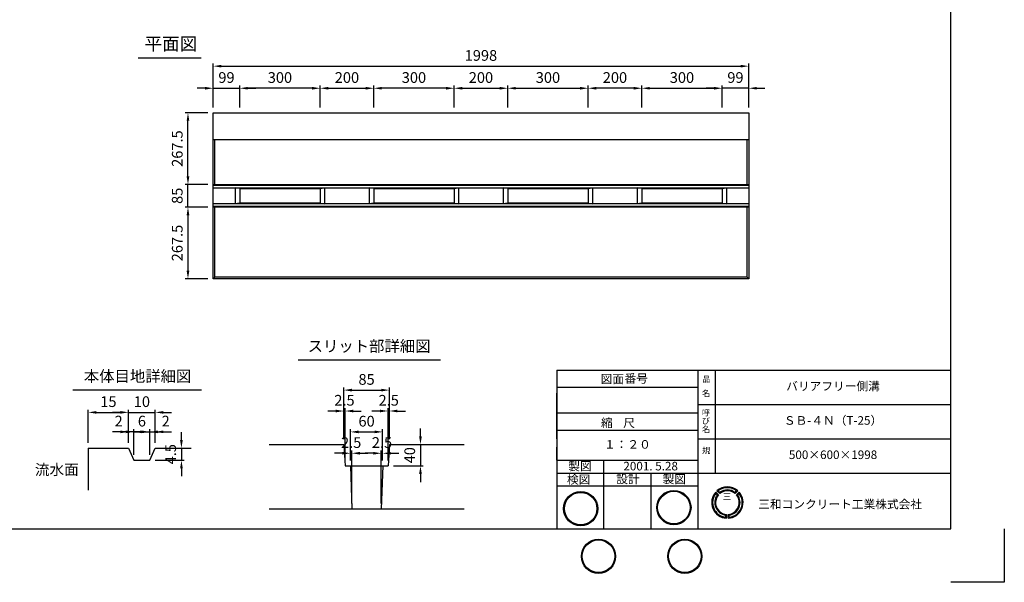
# Model space of a CAD drawing. Extents: x 0 to 5940, y 0 to 4200.
# Drawn here: x 2266 to 5940, y 0 to 2100 of the extents above; entities that cross this region are included whole.
import ezdxf
from ezdxf.enums import TextEntityAlignment as Align

# ---------------------------------------------------------------- set-up
doc = ezdxf.new("R2010")
doc.units = 0
doc.header["$LTSCALE"] = 0.5
doc.layers.get('0').update_dxf_attribs({"linetype": 'CONTINUOUS'})
doc.layers.get('DEFPOINTS').update_dxf_attribs({"linetype": 'CONTINUOUS'})
doc.layers.add('寸法引出', color=2, linetype='CONTINUOUS')
doc.layers.add('枠', color=3, linetype='CONTINUOUS')
doc.styles.add('SANWA', font='MSMINCHO.TTF')
doc.dimstyles.new('SANWA', dxfattribs={"dimtxt": 2.5, "dimasz": 2.5, "dimexe": 1, "dimexo": 1, "dimgap": 0, "dimtad": 1, "dimdec": 4, "dimdsep": 46, "dimtxsty": 'SANWA', "dimcen": 0, "dimclrd": 2, "dimclre": 2, "dimclrt": 2, "dimadec": 0, "dimazin": 0, "dimtfac": 1, "dimtdec": 4, "dimtix": 1, "dimtmove": 0, "dimatfit": 3, "dimfxl": 1, "dimtolj": 1, "dimtzin": 0, "dimarcsym": 0})

# ---------------------------------------------------------------- blocks, each defined once
blk = doc.blocks.new('*D178')
at = {"layer": 'DEFPOINTS', "color": 0, "ltscale": 20}
for p in [(4986.3, 1926.5), (2988.3, 1752.7), (4986.3, 1752.7)]:
    blk.add_point(p, dxfattribs=at)
at = {"layer": '寸法引出', "lineweight": -2, "ltscale": 20}
for p, q in [((2988.3, 1772.7), (2988.3, 1936.5)), ((3018.3, 1926.5), (4956.3, 1926.5)), ((4986.3, 1772.7), (4986.3, 1936.5))]:
    blk.add_line(p, q, dxfattribs=at)
at = {"layer": '寸法引出', "ltscale": 20}
for points in [[(3018.3, 1931.5), (3018.3, 1921.5), (2988.3, 1926.5)], [(4956.3, 1931.5), (4956.3, 1921.5), (4986.3, 1926.5)]]:
    blk.add_solid(points, dxfattribs=at)
at = {"layer": '寸法引出', "ltscale": 20, "insert": (3987.3, 1966.5), "char_height": 40, "attachment_point": 5, "style": 'SANWA'}
blk.add_mtext('\\A1;1998', dxfattribs=at)
blk = doc.blocks.new('*D202')
at = {"layer": 'DEFPOINTS', "color": 0, "ltscale": 20}
for p in [(2672.3, 561.6), (2672.3, 500.6), (2692.3, 455.6)]:
    blk.add_point(p, dxfattribs=at)
at = {"layer": '寸法引出', "lineweight": -2, "ltscale": 20}
for p, q in [((2642.3, 561.6), (2612.3, 561.6)), ((2672.3, 520.6), (2672.3, 571.6)), ((2692.3, 561.6), (2672.3, 561.6)), ((2722.3, 561.6), (2752.3, 561.6))]:
    blk.add_line(p, q, dxfattribs=at)
at = {"layer": '寸法引出', "ltscale": 20}
for points in [[(2642.3, 566.6), (2642.3, 556.6), (2672.3, 561.6)], [(2722.3, 566.6), (2722.3, 556.6), (2692.3, 561.6)]]:
    blk.add_solid(points, dxfattribs=at)
at = {"layer": '寸法引出', "ltscale": 20, "insert": (2635.5, 601.6), "char_height": 40, "attachment_point": 5, "style": 'SANWA'}
blk.add_mtext('\\A1;2', dxfattribs=at)
blk = doc.blocks.new('*D203')
at = {"layer": 'DEFPOINTS', "color": 0, "ltscale": 20}
for p in [(2772.3, 561.6), (2772.3, 500.6), (2752.3, 455.6)]:
    blk.add_point(p, dxfattribs=at)
at = {"layer": '寸法引出', "lineweight": -2, "ltscale": 20}
for p, q in [((2722.3, 561.6), (2692.3, 561.6)), ((2752.3, 561.6), (2772.3, 561.6)), ((2772.3, 520.6), (2772.3, 571.6)), ((2802.3, 561.6), (2832.3, 561.6))]:
    blk.add_line(p, q, dxfattribs=at)
at = {"layer": '寸法引出', "ltscale": 20}
for points in [[(2722.3, 566.6), (2722.3, 556.6), (2752.3, 561.6)], [(2802.3, 566.6), (2802.3, 556.6), (2772.3, 561.6)]]:
    blk.add_solid(points, dxfattribs=at)
at = {"layer": '寸法引出', "ltscale": 20, "insert": (2811.1, 601.6), "char_height": 40, "attachment_point": 5, "style": 'SANWA'}
blk.add_mtext('\\A1;2', dxfattribs=at)
blk = doc.blocks.new('*D204')
at = {"layer": 'DEFPOINTS', "color": 0, "ltscale": 20}
for p in [(2772.3, 500.6), (2752.3, 455.6), (2869.8, 455.6)]:
    blk.add_point(p, dxfattribs=at)
at = {"layer": '寸法引出', "lineweight": -2, "ltscale": 20}
for p, q in [((2869.8, 530.6), (2869.8, 560.6)), ((2792.3, 500.6), (2879.8, 500.6)), ((2869.8, 500.6), (2869.8, 455.6)), ((2772.3, 455.6), (2879.8, 455.6)), ((2869.8, 425.6), (2869.8, 395.6))]:
    blk.add_line(p, q, dxfattribs=at)
at = {"layer": '寸法引出', "ltscale": 20}
for points in [[(2864.8, 530.6), (2874.8, 530.6), (2869.8, 500.6)], [(2864.8, 425.6), (2874.8, 425.6), (2869.8, 455.6)]]:
    blk.add_solid(points, dxfattribs=at)
at = {"layer": '寸法引出', "ltscale": 20, "insert": (2829.8, 478.1), "char_height": 40, "attachment_point": 5, "rotation": 90, "style": 'SANWA'}
blk.add_mtext('\\A1;4.5', dxfattribs=at)
blk = doc.blocks.new('*D205')
at = {"layer": 'DEFPOINTS', "color": 0, "ltscale": 20}
for p in [(2752.3, 561.6), (2692.3, 455.6), (2752.3, 455.6)]:
    blk.add_point(p, dxfattribs=at)
at = {"layer": '寸法引出', "lineweight": -2, "ltscale": 20}
for p, q in [((2662.3, 561.6), (2632.3, 561.6)), ((2692.3, 475.6), (2692.3, 571.6)), ((2692.3, 561.6), (2752.3, 561.6)), ((2752.3, 475.6), (2752.3, 571.6)), ((2782.3, 561.6), (2812.3, 561.6))]:
    blk.add_line(p, q, dxfattribs=at)
at = {"layer": '寸法引出', "ltscale": 20}
for points in [[(2662.3, 566.6), (2662.3, 556.6), (2692.3, 561.6)], [(2782.3, 566.6), (2782.3, 556.6), (2752.3, 561.6)]]:
    blk.add_solid(points, dxfattribs=at)
at = {"layer": '寸法引出', "ltscale": 20, "insert": (2722.3, 601.6), "char_height": 40, "attachment_point": 5, "style": 'SANWA'}
blk.add_mtext('\\A1;6', dxfattribs=at)
blk = doc.blocks.new('*D206')
at = {"layer": 'DEFPOINTS', "color": 0, "ltscale": 20}
for p in [(2772.3, 634.3), (2672.3, 500.6), (2772.3, 500.6)]:
    blk.add_point(p, dxfattribs=at)
at = {"layer": '寸法引出', "lineweight": -2, "ltscale": 20}
for p, q in [((2642.3, 634.3), (2612.3, 634.3)), ((2672.3, 520.6), (2672.3, 644.3)), ((2672.3, 634.3), (2772.3, 634.3)), ((2772.3, 520.6), (2772.3, 644.3)), ((2802.3, 634.3), (2832.3, 634.3))]:
    blk.add_line(p, q, dxfattribs=at)
at = {"layer": '寸法引出', "ltscale": 20}
for points in [[(2642.3, 639.3), (2642.3, 629.3), (2672.3, 634.3)], [(2802.3, 639.3), (2802.3, 629.3), (2772.3, 634.3)]]:
    blk.add_solid(points, dxfattribs=at)
at = {"layer": '寸法引出', "ltscale": 20, "insert": (2722.3, 674.3), "char_height": 40, "attachment_point": 5, "style": 'SANWA'}
blk.add_mtext('\\A1;10', dxfattribs=at)
blk = doc.blocks.new('*D207')
at = {"layer": 'DEFPOINTS', "color": 0, "ltscale": 20}
for p in [(2672.3, 634.3), (2522.3, 500.6), (2672.3, 500.6)]:
    blk.add_point(p, dxfattribs=at)
at = {"layer": '寸法引出', "lineweight": -2, "ltscale": 20}
for p, q in [((2522.3, 520.6), (2522.3, 644.3)), ((2552.3, 634.3), (2642.3, 634.3)), ((2672.3, 520.6), (2672.3, 644.3))]:
    blk.add_line(p, q, dxfattribs=at)
at = {"layer": '寸法引出', "ltscale": 20}
for points in [[(2552.3, 639.3), (2552.3, 629.3), (2522.3, 634.3)], [(2642.3, 639.3), (2642.3, 629.3), (2672.3, 634.3)]]:
    blk.add_solid(points, dxfattribs=at)
at = {"layer": '寸法引出', "ltscale": 20, "insert": (2597.3, 674.3), "char_height": 40, "attachment_point": 5, "style": 'SANWA'}
blk.add_mtext('\\A1;15', dxfattribs=at)
blk = doc.blocks.new('*D170')
at = {"layer": 'DEFPOINTS', "color": 0, "ltscale": 20}
for p in [(3645.6, 717.4), (3475.6, 514.3), (3645.6, 514.3)]:
    blk.add_point(p, dxfattribs=at)
at = {"layer": '寸法引出', "lineweight": -2, "ltscale": 20}
for p, q in [((3475.6, 534.3), (3475.6, 727.4)), ((3505.6, 717.4), (3615.6, 717.4)), ((3645.6, 534.3), (3645.6, 727.4))]:
    blk.add_line(p, q, dxfattribs=at)
at = {"layer": '寸法引出', "ltscale": 20}
for points in [[(3505.6, 722.4), (3505.6, 712.4), (3475.6, 717.4)], [(3615.6, 722.4), (3615.6, 712.4), (3645.6, 717.4)]]:
    blk.add_solid(points, dxfattribs=at)
at = {"layer": '寸法引出', "ltscale": 20, "insert": (3560.6, 757.4), "char_height": 40, "attachment_point": 5, "style": 'SANWA'}
blk.add_mtext('\\A1;85', dxfattribs=at)
blk = doc.blocks.new('*D171')
at = {"layer": 'DEFPOINTS', "color": 0, "ltscale": 20}
for p in [(3480.6, 639.4), (3475.6, 514.3), (3480.6, 434.3)]:
    blk.add_point(p, dxfattribs=at)
at = {"layer": '寸法引出', "lineweight": -2, "ltscale": 20}
for p, q in [((3445.6, 639.4), (3415.6, 639.4)), ((3475.6, 639.4), (3480.6, 639.4)), ((3480.6, 454.3), (3480.6, 649.4)), ((3510.6, 639.4), (3540.6, 639.4))]:
    blk.add_line(p, q, dxfattribs=at)
at = {"layer": '寸法引出', "ltscale": 20}
for points in [[(3445.6, 644.4), (3445.6, 634.4), (3475.6, 639.4)], [(3510.6, 644.4), (3510.6, 634.4), (3480.6, 639.4)]]:
    blk.add_solid(points, dxfattribs=at)
at = {"layer": '寸法引出', "ltscale": 20, "insert": (3478.1, 679.4), "char_height": 40, "attachment_point": 5, "style": 'SANWA'}
blk.add_mtext('\\A1;2.5', dxfattribs=at)
blk = doc.blocks.new('*D172')
at = {"layer": 'DEFPOINTS', "color": 0, "ltscale": 20}
for p in [(3615.6, 481.7), (3620.6, 434.3), (3615.6, 274.3)]:
    blk.add_point(p, dxfattribs=at)
at = {"layer": '寸法引出', "lineweight": -2, "ltscale": 20}
for p, q in [((3585.6, 481.7), (3555.6, 481.7)), ((3615.6, 294.3), (3615.6, 491.7)), ((3620.6, 481.7), (3615.6, 481.7)), ((3650.6, 481.7), (3680.6, 481.7))]:
    blk.add_line(p, q, dxfattribs=at)
at = {"layer": '寸法引出', "ltscale": 20}
for points in [[(3585.6, 486.7), (3585.6, 476.7), (3615.6, 481.7)], [(3650.6, 486.7), (3650.6, 476.7), (3620.6, 481.7)]]:
    blk.add_solid(points, dxfattribs=at)
at = {"layer": '寸法引出', "ltscale": 20, "insert": (3618.1, 521.7), "char_height": 40, "attachment_point": 5, "style": 'SANWA'}
blk.add_mtext('\\A1;2.5', dxfattribs=at)
blk = doc.blocks.new('*D173')
at = {"layer": 'DEFPOINTS', "color": 0, "ltscale": 20}
for p in [(3505.6, 481.7), (3500.6, 434.3), (3505.6, 274.3)]:
    blk.add_point(p, dxfattribs=at)
at = {"layer": '寸法引出', "lineweight": -2, "ltscale": 20}
for p, q in [((3470.6, 481.7), (3440.6, 481.7)), ((3500.6, 481.7), (3505.6, 481.7)), ((3505.6, 294.3), (3505.6, 491.7)), ((3535.6, 481.7), (3565.6, 481.7))]:
    blk.add_line(p, q, dxfattribs=at)
at = {"layer": '寸法引出', "ltscale": 20}
for points in [[(3470.6, 486.7), (3470.6, 476.7), (3500.6, 481.7)], [(3535.6, 486.7), (3535.6, 476.7), (3505.6, 481.7)]]:
    blk.add_solid(points, dxfattribs=at)
at = {"layer": '寸法引出', "ltscale": 20, "insert": (3503.1, 521.7), "char_height": 40, "attachment_point": 5, "style": 'SANWA'}
blk.add_mtext('\\A1;2.5', dxfattribs=at)
blk = doc.blocks.new('*D174')
at = {"layer": 'DEFPOINTS', "color": 0, "ltscale": 20}
for p in [(3645.6, 514.3), (3640.6, 434.3), (3761.7, 434.3)]:
    blk.add_point(p, dxfattribs=at)
at = {"layer": '寸法引出', "lineweight": -2, "ltscale": 20}
for p, q in [((3761.7, 544.3), (3761.7, 574.3)), ((3665.6, 514.3), (3771.7, 514.3)), ((3761.7, 514.3), (3761.7, 434.3)), ((3660.6, 434.3), (3771.7, 434.3)), ((3761.7, 404.3), (3761.7, 374.3))]:
    blk.add_line(p, q, dxfattribs=at)
at = {"layer": '寸法引出', "ltscale": 20}
for points in [[(3756.7, 544.3), (3766.7, 544.3), (3761.7, 514.3)], [(3756.7, 404.3), (3766.7, 404.3), (3761.7, 434.3)]]:
    blk.add_solid(points, dxfattribs=at)
at = {"layer": '寸法引出', "ltscale": 20, "insert": (3721.7, 474.3), "char_height": 40, "attachment_point": 5, "rotation": 90, "style": 'SANWA'}
blk.add_mtext('\\A1;40', dxfattribs=at)
blk = doc.blocks.new('*D175')
at = {"layer": 'DEFPOINTS', "color": 0, "ltscale": 20}
for p in [(3640.6, 639.4), (3645.6, 514.3), (3640.6, 434.3)]:
    blk.add_point(p, dxfattribs=at)
at = {"layer": '寸法引出', "lineweight": -2, "ltscale": 20}
for p, q in [((3610.6, 639.4), (3580.6, 639.4)), ((3640.6, 454.3), (3640.6, 649.4)), ((3645.6, 639.4), (3640.6, 639.4)), ((3675.6, 639.4), (3705.6, 639.4))]:
    blk.add_line(p, q, dxfattribs=at)
at = {"layer": '寸法引出', "ltscale": 20}
for points in [[(3610.6, 644.4), (3610.6, 634.4), (3640.6, 639.4)], [(3675.6, 644.4), (3675.6, 634.4), (3645.6, 639.4)]]:
    blk.add_solid(points, dxfattribs=at)
at = {"layer": '寸法引出', "ltscale": 20, "insert": (3643.1, 679.4), "char_height": 40, "attachment_point": 5, "style": 'SANWA'}
blk.add_mtext('\\A1;2.5', dxfattribs=at)
blk = doc.blocks.new('*D176')
at = {"layer": 'DEFPOINTS', "color": 0, "ltscale": 20}
for p in [(3620.6, 561.4), (3500.6, 434.3), (3620.6, 434.3)]:
    blk.add_point(p, dxfattribs=at)
at = {"layer": '寸法引出', "lineweight": -2, "ltscale": 20}
for p, q in [((3500.6, 454.3), (3500.6, 571.4)), ((3530.6, 561.4), (3590.6, 561.4)), ((3620.6, 454.3), (3620.6, 571.4))]:
    blk.add_line(p, q, dxfattribs=at)
at = {"layer": '寸法引出', "ltscale": 20}
for points in [[(3530.6, 566.4), (3530.6, 556.4), (3500.6, 561.4)], [(3590.6, 566.4), (3590.6, 556.4), (3620.6, 561.4)]]:
    blk.add_solid(points, dxfattribs=at)
at = {"layer": '寸法引出', "ltscale": 20, "insert": (3560.6, 601.4), "char_height": 40, "attachment_point": 5, "style": 'SANWA'}
blk.add_mtext('\\A1;60', dxfattribs=at)
blk = doc.blocks.new('*D242')
at = {"layer": 'DEFPOINTS', "color": 0, "ltscale": 20}
for p in [(3587.3, 1844.1), (3387.3, 1752.7), (3587.3, 1752.7)]:
    blk.add_point(p, dxfattribs=at)
at = {"layer": '寸法引出', "lineweight": -2, "ltscale": 20}
for p, q in [((3387.3, 1772.7), (3387.3, 1854.1)), ((3417.3, 1844.1), (3557.3, 1844.1)), ((3587.3, 1772.7), (3587.3, 1854.1))]:
    blk.add_line(p, q, dxfattribs=at)
at = {"layer": '寸法引出', "ltscale": 20}
for points in [[(3417.3, 1849.1), (3417.3, 1839.1), (3387.3, 1844.1)], [(3557.3, 1849.1), (3557.3, 1839.1), (3587.3, 1844.1)]]:
    blk.add_solid(points, dxfattribs=at)
at = {"layer": '寸法引出', "ltscale": 20, "insert": (3487.3, 1884.1), "char_height": 40, "attachment_point": 5, "style": 'SANWA'}
blk.add_mtext('\\A1;200', dxfattribs=at)
blk = doc.blocks.new('*D243')
at = {"layer": 'DEFPOINTS', "color": 0, "ltscale": 20}
for p in [(2894.2, 1485.2), (2988.3, 1485.2), (2988.3, 1400.2)]:
    blk.add_point(p, dxfattribs=at)
at = {"layer": '寸法引出', "lineweight": -2, "ltscale": 20}
for p, q in [((2894.2, 1515.2), (2894.2, 1545.2)), ((2968.3, 1485.2), (2884.2, 1485.2)), ((2894.2, 1400.2), (2894.2, 1485.2)), ((2968.3, 1400.2), (2884.2, 1400.2)), ((2894.2, 1370.2), (2894.2, 1340.2))]:
    blk.add_line(p, q, dxfattribs=at)
at = {"layer": '寸法引出', "ltscale": 20}
for points in [[(2889.2, 1515.2), (2899.2, 1515.2), (2894.2, 1485.2)], [(2889.2, 1370.2), (2899.2, 1370.2), (2894.2, 1400.2)]]:
    blk.add_solid(points, dxfattribs=at)
at = {"layer": '寸法引出', "ltscale": 20, "insert": (2854.2, 1442.7), "char_height": 40, "attachment_point": 5, "rotation": 90, "style": 'SANWA'}
blk.add_mtext('\\A1;85', dxfattribs=at)
blk = doc.blocks.new('*D244')
at = {"layer": 'DEFPOINTS', "color": 0, "ltscale": 20}
for p in [(2894.2, 1752.7), (2988.3, 1752.7), (2988.3, 1485.2)]:
    blk.add_point(p, dxfattribs=at)
at = {"layer": '寸法引出', "lineweight": -2, "ltscale": 20}
for p, q in [((2968.3, 1752.7), (2884.2, 1752.7)), ((2894.2, 1515.2), (2894.2, 1722.7)), ((2968.3, 1485.2), (2884.2, 1485.2))]:
    blk.add_line(p, q, dxfattribs=at)
at = {"layer": '寸法引出', "ltscale": 20}
for points in [[(2889.2, 1722.7), (2899.2, 1722.7), (2894.2, 1752.7)], [(2889.2, 1515.2), (2899.2, 1515.2), (2894.2, 1485.2)]]:
    blk.add_solid(points, dxfattribs=at)
at = {"layer": '寸法引出', "ltscale": 20, "insert": (2854.2, 1618.9), "char_height": 40, "attachment_point": 5, "rotation": 90, "style": 'SANWA'}
blk.add_mtext('\\A1;267.5', dxfattribs=at)
blk = doc.blocks.new('*D245')
at = {"layer": 'DEFPOINTS', "color": 0, "ltscale": 20}
for p in [(2988.3, 1400.2), (2894.2, 1132.7), (2988.3, 1132.7)]:
    blk.add_point(p, dxfattribs=at)
at = {"layer": '寸法引出', "lineweight": -2, "ltscale": 20}
for p, q in [((2968.3, 1400.2), (2884.2, 1400.2)), ((2894.2, 1370.2), (2894.2, 1162.7)), ((2968.3, 1132.7), (2884.2, 1132.7))]:
    blk.add_line(p, q, dxfattribs=at)
at = {"layer": '寸法引出', "ltscale": 20}
for points in [[(2889.2, 1370.2), (2899.2, 1370.2), (2894.2, 1400.2)], [(2889.2, 1162.7), (2899.2, 1162.7), (2894.2, 1132.7)]]:
    blk.add_solid(points, dxfattribs=at)
at = {"layer": '寸法引出', "ltscale": 20, "insert": (2854.2, 1266.4), "char_height": 40, "attachment_point": 5, "rotation": 90, "style": 'SANWA'}
blk.add_mtext('\\A1;267.5', dxfattribs=at)
blk = doc.blocks.new('*D326')
at = {"layer": 'DEFPOINTS', "color": 0, "ltscale": 20}
for p in [(4387.3, 1844.1), (4387.3, 1752.7), (4587.3, 1752.7)]:
    blk.add_point(p, dxfattribs=at)
at = {"layer": '寸法引出', "lineweight": -2, "ltscale": 20}
for p, q in [((4387.3, 1772.7), (4387.3, 1854.1)), ((4557.3, 1844.1), (4417.3, 1844.1)), ((4587.3, 1772.7), (4587.3, 1854.1))]:
    blk.add_line(p, q, dxfattribs=at)
at = {"layer": '寸法引出', "ltscale": 20}
for points in [[(4417.3, 1849.1), (4417.3, 1839.1), (4387.3, 1844.1)], [(4557.3, 1849.1), (4557.3, 1839.1), (4587.3, 1844.1)]]:
    blk.add_solid(points, dxfattribs=at)
at = {"layer": '寸法引出', "ltscale": 20, "insert": (4487.3, 1884.1), "char_height": 40, "attachment_point": 5, "style": 'SANWA'}
blk.add_mtext('\\A1;200', dxfattribs=at)
blk = doc.blocks.new('*D327')
at = {"layer": 'DEFPOINTS', "color": 0, "ltscale": 20}
for p in [(4087.3, 1844.1), (3887.3, 1752.7), (4087.3, 1752.7)]:
    blk.add_point(p, dxfattribs=at)
at = {"layer": '寸法引出', "lineweight": -2, "ltscale": 20}
for p, q in [((3887.3, 1772.7), (3887.3, 1854.1)), ((3917.3, 1844.1), (4057.3, 1844.1)), ((4087.3, 1772.7), (4087.3, 1854.1))]:
    blk.add_line(p, q, dxfattribs=at)
at = {"layer": '寸法引出', "ltscale": 20}
for points in [[(3917.3, 1849.1), (3917.3, 1839.1), (3887.3, 1844.1)], [(4057.3, 1849.1), (4057.3, 1839.1), (4087.3, 1844.1)]]:
    blk.add_solid(points, dxfattribs=at)
at = {"layer": '寸法引出', "ltscale": 20, "insert": (3987.3, 1884.1), "char_height": 40, "attachment_point": 5, "style": 'SANWA'}
blk.add_mtext('\\A1;200', dxfattribs=at)
blk = doc.blocks.new('*D328')
at = {"layer": 'DEFPOINTS', "color": 0, "ltscale": 20}
for p in [(4887.3, 1844.1), (4887.3, 1752.7), (4986.3, 1752.7)]:
    blk.add_point(p, dxfattribs=at)
at = {"layer": '寸法引出', "lineweight": -2, "ltscale": 20}
for p, q in [((4857.3, 1844.1), (4827.3, 1844.1)), ((4887.3, 1772.7), (4887.3, 1854.1)), ((4986.3, 1844.1), (4887.3, 1844.1)), ((4986.3, 1772.7), (4986.3, 1854.1)), ((5016.3, 1844.1), (5046.3, 1844.1))]:
    blk.add_line(p, q, dxfattribs=at)
at = {"layer": '寸法引出', "ltscale": 20}
for points in [[(4857.3, 1849.1), (4857.3, 1839.1), (4887.3, 1844.1)], [(5016.3, 1849.1), (5016.3, 1839.1), (4986.3, 1844.1)]]:
    blk.add_solid(points, dxfattribs=at)
at = {"layer": '寸法引出', "ltscale": 20, "insert": (4936.8, 1884.1), "char_height": 40, "attachment_point": 5, "style": 'SANWA'}
blk.add_mtext('\\A1;99', dxfattribs=at)
blk = doc.blocks.new('*D329')
at = {"layer": 'DEFPOINTS', "color": 0, "ltscale": 20}
for p in [(3087.3, 1844.1), (2988.3, 1752.7), (3087.3, 1752.7)]:
    blk.add_point(p, dxfattribs=at)
at = {"layer": '寸法引出', "lineweight": -2, "ltscale": 20}
for p, q in [((2958.3, 1844.1), (2928.3, 1844.1)), ((2988.3, 1772.7), (2988.3, 1854.1)), ((2988.3, 1844.1), (3087.3, 1844.1)), ((3087.3, 1772.7), (3087.3, 1854.1)), ((3117.3, 1844.1), (3147.3, 1844.1))]:
    blk.add_line(p, q, dxfattribs=at)
at = {"layer": '寸法引出', "ltscale": 20}
for points in [[(2958.3, 1849.1), (2958.3, 1839.1), (2988.3, 1844.1)], [(3117.3, 1849.1), (3117.3, 1839.1), (3087.3, 1844.1)]]:
    blk.add_solid(points, dxfattribs=at)
at = {"layer": '寸法引出', "ltscale": 20, "insert": (3037.8, 1884.1), "char_height": 40, "attachment_point": 5, "style": 'SANWA'}
blk.add_mtext('\\A1;99', dxfattribs=at)
blk = doc.blocks.new('*D330')
at = {"layer": 'DEFPOINTS', "color": 0, "ltscale": 20}
for p in [(4387.3, 1844.1), (4087.3, 1752.7), (4387.3, 1752.7)]:
    blk.add_point(p, dxfattribs=at)
at = {"layer": '寸法引出', "lineweight": -2, "ltscale": 20}
for p, q in [((4087.3, 1772.7), (4087.3, 1854.1)), ((4117.3, 1844.1), (4357.3, 1844.1)), ((4387.3, 1772.7), (4387.3, 1854.1))]:
    blk.add_line(p, q, dxfattribs=at)
at = {"layer": '寸法引出', "ltscale": 20}
for points in [[(4117.3, 1849.1), (4117.3, 1839.1), (4087.3, 1844.1)], [(4357.3, 1849.1), (4357.3, 1839.1), (4387.3, 1844.1)]]:
    blk.add_solid(points, dxfattribs=at)
at = {"layer": '寸法引出', "ltscale": 20, "insert": (4237.3, 1884.1), "char_height": 40, "attachment_point": 5, "style": 'SANWA'}
blk.add_mtext('\\A1;300', dxfattribs=at)
blk = doc.blocks.new('*D331')
at = {"layer": 'DEFPOINTS', "color": 0, "ltscale": 20}
for p in [(4887.3, 1844.1), (4587.3, 1752.7), (4887.3, 1752.7)]:
    blk.add_point(p, dxfattribs=at)
at = {"layer": '寸法引出', "lineweight": -2, "ltscale": 20}
for p, q in [((4587.3, 1772.7), (4587.3, 1854.1)), ((4617.3, 1844.1), (4857.3, 1844.1)), ((4887.3, 1772.7), (4887.3, 1854.1))]:
    blk.add_line(p, q, dxfattribs=at)
at = {"layer": '寸法引出', "ltscale": 20}
for points in [[(4617.3, 1849.1), (4617.3, 1839.1), (4587.3, 1844.1)], [(4857.3, 1849.1), (4857.3, 1839.1), (4887.3, 1844.1)]]:
    blk.add_solid(points, dxfattribs=at)
at = {"layer": '寸法引出', "ltscale": 20, "insert": (4737.3, 1884.1), "char_height": 40, "attachment_point": 5, "style": 'SANWA'}
blk.add_mtext('\\A1;300', dxfattribs=at)
blk = doc.blocks.new('*D332')
at = {"layer": 'DEFPOINTS', "color": 0, "ltscale": 20}
for p in [(3587.3, 1844.1), (3587.3, 1752.7), (3887.3, 1752.7)]:
    blk.add_point(p, dxfattribs=at)
at = {"layer": '寸法引出', "lineweight": -2, "ltscale": 20}
for p, q in [((3587.3, 1772.7), (3587.3, 1854.1)), ((3857.3, 1844.1), (3617.3, 1844.1)), ((3887.3, 1772.7), (3887.3, 1854.1))]:
    blk.add_line(p, q, dxfattribs=at)
at = {"layer": '寸法引出', "ltscale": 20}
for points in [[(3617.3, 1849.1), (3617.3, 1839.1), (3587.3, 1844.1)], [(3857.3, 1849.1), (3857.3, 1839.1), (3887.3, 1844.1)]]:
    blk.add_solid(points, dxfattribs=at)
at = {"layer": '寸法引出', "ltscale": 20, "insert": (3737.3, 1884.1), "char_height": 40, "attachment_point": 5, "style": 'SANWA'}
blk.add_mtext('\\A1;300', dxfattribs=at)
blk = doc.blocks.new('*D333')
at = {"layer": 'DEFPOINTS', "color": 0, "ltscale": 20}
for p in [(3087.3, 1844.1), (3087.3, 1752.7), (3387.3, 1752.7)]:
    blk.add_point(p, dxfattribs=at)
at = {"layer": '寸法引出', "lineweight": -2, "ltscale": 20}
for p, q in [((3087.3, 1772.7), (3087.3, 1854.1)), ((3357.3, 1844.1), (3117.3, 1844.1)), ((3387.3, 1772.7), (3387.3, 1854.1))]:
    blk.add_line(p, q, dxfattribs=at)
at = {"layer": '寸法引出', "ltscale": 20}
for points in [[(3117.3, 1849.1), (3117.3, 1839.1), (3087.3, 1844.1)], [(3357.3, 1849.1), (3357.3, 1839.1), (3387.3, 1844.1)]]:
    blk.add_solid(points, dxfattribs=at)
at = {"layer": '寸法引出', "ltscale": 20, "insert": (3237.3, 1884.1), "char_height": 40, "attachment_point": 5, "style": 'SANWA'}
blk.add_mtext('\\A1;300', dxfattribs=at)

msp = doc.modelspace()

# ---------------------------------------------------------------- hatches: boundary and pattern name
h = msp.add_hatch(color=256)
h.paths.add_polyline_path([(4295.47327, 275.02901, 1.0000000149), (4423.43361, 275.02901, 1.0000000149)])
h.paths.add_polyline_path([(4420.23361, 275.02901, -1), (4298.67327, 275.02901, -1)], flags=16)
h = msp.add_hatch(color=256)
h.paths.add_polyline_path([(4643.11376, 279.08055, 1.0000000149), (4771.0741, 279.08055, 1.0000000149)])
h.paths.add_polyline_path([(4767.8741, 279.08055, -1), (4646.31376, 279.08055, -1)], flags=16)
h.paths.add_polyline_path([(4677.41844, 276.96762), (4738.73687, 276.96762), (4738.73687, 336.49835), (4677.41844, 336.49835)], flags=8)
h.paths.add_polyline_path([(4677.60449, 229.39388), (4739.01231, 229.39388), (4739.01231, 291.87432), (4677.60449, 291.87432)], flags=8)
h = msp.add_hatch(color=256)
h.paths.add_polyline_path([(4867.81779, 341.16773), (4878.02041, 330.96511, -0.3722683533), (4935.67615, 330.96511), (4945.87877, 341.16773, 0.382497994)])
h.paths.add_polyline_path([(4941.15241, 340.96685), (4935.4507, 335.26515, 0.3367429549), (4878.24586, 335.26515), (4872.54416, 340.96685, -0.3477704275)], flags=16)
h.paths.add_polyline_path([(4940.20163, 326.43963, -0.6168583269), (4910.04828, 253.643), (4910.04828, 239.21432, 0.6292889159), (4950.40425, 336.64225)])
h.paths.add_polyline_path([(4950.20337, 331.91588, -0.5873104909), (4913.24828, 242.6984), (4913.24828, 250.76183, 0.5741105922), (4944.50167, 326.21418)], flags=16)
h.paths.add_polyline_path([(4863.29231, 336.64225, 0.6292889159), (4903.64828, 239.21432), (4903.64828, 253.643, -0.6168583269), (4873.49493, 326.43963)])
h.paths.add_polyline_path([(4869.19489, 326.21418, 0.5741105922), (4900.44828, 250.76183), (4900.44828, 242.6984, -0.5873104909), (4863.49319, 331.91588)], flags=16)
h = msp.add_hatch(color=256)
h.paths.add_polyline_path([(4361.90292, 97.2224, 1.0000000149), (4489.86326, 97.2224, 1.0000000149)])
h.paths.add_polyline_path([(4486.66326, 97.2224, -1), (4365.10292, 97.2224, -1)], flags=16)
h.paths.add_polyline_path([(4395.62659, 91.37982), (4458.46458, 91.37982), (4458.46458, 153.32395), (4395.62659, 153.32395)], flags=8)
h.paths.add_polyline_path([(4401.75678, 43.81045), (4452.79588, 43.81045), (4452.79588, 99.85514), (4401.75678, 99.85514)], flags=8)
h = msp.add_hatch(color=256)
h.paths.add_polyline_path([(4683.97518, 97.2224, 1.0000000149), (4811.93552, 97.2224, 1.0000000149)])
h.paths.add_polyline_path([(4808.73552, 97.2224, -1), (4687.17518, 97.2224, -1)], flags=16)
h.paths.add_polyline_path([(4722.25752, 92.29383), (4778.30221, 92.29383), (4778.30221, 154.77428), (4722.25752, 154.77428)], flags=8)
h.paths.add_polyline_path([(4716.23128, 49.05528), (4775.85139, 49.05528), (4775.85139, 107.78154), (4716.23128, 107.78154)], flags=8)

# ---------------------------------------------------------------- linework, layer by layer
for p, q in [((2708.79383, 1957.33972), (2943.66292, 1957.33972)), ((3304.8447, 830.47458), (3836.70818, 830.47458)), ((4270.04255, 792), (4270.04255, 696)), ((4798.04255, 792), (4828.36969, 792)), ((4798.04255, 200), (4798.04255, 792)), ((4862.04255, 408), (4862.04255, 792)), ((2464.12151, 718.1136), (2945.09693, 718.1136)), ((4270.04255, 581.40876), (4270.04255, 705.69353)), ((4270.04255, 536), (4270.04255, 581.40876)), ((4270.04255, 504), (4270.04255, 399.91354)), ((4270.04255, 456), (4270.04255, 504)), ((4270.04255, 456), (4270.04255, 408)), ((4446.04255, 200), (4446.04255, 456)), ((4270.04255, 408), (5740, 408)), ((4622.04255, 200), (4622.04255, 408)), ((4873.49493, 326.43963), (4863.23036, 336.70419)), ((4869.19489, 326.21418), (4863.49319, 331.91588)), ((4878.02041, 330.96511), (4867.75585, 341.22968)), ((4878.24586, 335.26515), (4872.54416, 340.96685)), ((4935.4507, 335.26515), (4941.15241, 340.96685)), ((4935.67615, 330.96511), (4945.87877, 341.16773)), ((4940.20163, 326.43963), (4950.40425, 336.64225)), ((4944.50167, 326.21418), (4950.20337, 331.91588)), ((4900.44828, 242.6984), (4900.44828, 250.76183)), ((4903.64828, 239.21432), (4903.64828, 253.643)), ((4910.04828, 239.21432), (4910.04828, 253.643)), ((4913.24828, 242.6984), (4913.24828, 250.76183)), ((5940, 200), (5940, 0)), ((5940, 0), (5740, 0))]:
    msp.add_line(p, q)
at = {"ltscale": 20}
for p, q in [((2988.3124, 1752.69397), (4986.3124, 1752.69397)), ((2988.3124, 1132.69397), (2988.3124, 1752.69397)), ((4986.3124, 1752.69397), (4986.3124, 1132.69397)), ((2988.3124, 1652.69397), (4986.3124, 1652.69397)), ((2994.3124, 1485.19397), (2994.3124, 1652.69397)), ((4980.3124, 1485.19397), (4980.3124, 1652.69397)), ((2988.3124, 1485.19397), (4986.3124, 1485.19397)), ((2988.3124, 1482.69397), (4986.3124, 1482.69397)), ((2988.3124, 1472.69397), (4986.3124, 1472.69397)), ((3070.73974, 1472.69397), (3070.73974, 1412.69397)), ((3087.3124, 1470.19397), (3070.73974, 1472.69397)), ((3087.3124, 1470.19397), (3387.3124, 1470.19397)), ((3087.3124, 1470.19397), (3087.3124, 1415.19397)), ((3387.3124, 1470.19397), (3403.88506, 1472.69397)), ((3387.3124, 1470.19397), (3387.3124, 1415.19397)), ((3403.88506, 1472.69397), (3403.88506, 1412.69397)), ((3570.73974, 1472.69397), (3570.73974, 1412.69397)), ((3587.3124, 1470.19397), (3570.73974, 1472.69397)), ((3587.3124, 1470.19397), (3587.3124, 1415.19397)), ((3587.3124, 1470.19397), (3887.3124, 1470.19397)), ((3887.3124, 1470.19397), (3903.88506, 1472.69397)), ((3887.3124, 1470.19397), (3887.3124, 1415.19397)), ((3903.88506, 1472.69397), (3903.88506, 1412.69397)), ((4070.73974, 1472.69397), (4070.73974, 1412.69397)), ((4087.3124, 1470.19397), (4070.73974, 1472.69397)), ((4087.3124, 1470.19397), (4087.3124, 1415.19397)), ((4087.3124, 1470.19397), (4387.3124, 1470.19397)), ((4387.3124, 1470.19397), (4403.88506, 1472.69397)), ((4387.3124, 1470.19397), (4387.3124, 1415.19397)), ((4403.88506, 1472.69397), (4403.88506, 1412.69397)), ((4570.73974, 1472.69397), (4570.73974, 1412.69397)), ((4587.3124, 1470.19397), (4570.73974, 1472.69397)), ((4587.3124, 1470.19397), (4587.3124, 1415.19397)), ((4587.3124, 1470.19397), (4887.3124, 1470.19397)), ((4887.3124, 1470.19397), (4903.88506, 1472.69397)), ((4887.3124, 1470.19397), (4887.3124, 1415.19397)), ((4903.88506, 1472.69397), (4903.88506, 1412.69397)), ((4986.3124, 1412.69397), (2988.3124, 1412.69397)), ((4986.3124, 1402.69397), (2988.3124, 1402.69397)), ((4986.3124, 1400.19397), (2988.3124, 1400.19397)), ((2994.3124, 1138.69397), (2994.3124, 1400.19397)), ((3087.3124, 1415.19397), (3070.73974, 1412.69397)), ((3387.3124, 1415.19397), (3087.3124, 1415.19397)), ((3387.3124, 1415.19397), (3403.88506, 1412.69397)), ((3587.3124, 1415.19397), (3570.73974, 1412.69397)), ((3887.3124, 1415.19397), (3587.3124, 1415.19397)), ((3887.3124, 1415.19397), (3903.88506, 1412.69397)), ((4087.3124, 1415.19397), (4070.73974, 1412.69397)), ((4387.3124, 1415.19397), (4087.3124, 1415.19397)), ((4387.3124, 1415.19397), (4403.88506, 1412.69397)), ((4587.3124, 1415.19397), (4570.73974, 1412.69397)), ((4887.3124, 1415.19397), (4587.3124, 1415.19397)), ((4887.3124, 1415.19397), (4903.88506, 1412.69397)), ((4980.3124, 1138.69397), (4980.3124, 1400.19397)), ((2994.3124, 1138.69397), (2988.3124, 1132.69397)), ((4986.3124, 1132.69397), (2988.3124, 1132.69397)), ((4980.3124, 1138.69397), (2994.3124, 1138.69397)), ((4980.3124, 1138.69397), (4986.3124, 1132.69397)), ((3197.12439, 514.31132), (3475.62439, 514.31132)), ((3475.62439, 514.31132), (3480.62439, 434.31132)), ((3645.62439, 514.31132), (3640.62439, 434.31132)), ((3645.62439, 514.31132), (3924.12439, 514.31132)), ((3480.62439, 434.31132), (3500.62439, 434.31132)), ((3500.62439, 434.31132), (3505.62439, 274.31132)), ((3500.62439, 434.31132), (3620.62439, 434.31132)), ((3620.62439, 434.31132), (3615.62439, 274.31132)), ((3620.62439, 434.31132), (3640.62439, 434.31132)), ((3197.12439, 274.31132), (3505.62439, 274.31132)), ((3505.62439, 274.31132), (3615.62439, 274.31132)), ((3615.62439, 274.31132), (3924.12439, 274.31132))]:
    msp.add_line(p, q, dxfattribs=at)
at = {"color": 0}
for p, q in [((4270.04255, 792), (5740, 792)), ((4270.04255, 728), (4798.04255, 728)), ((4270.04255, 728), (4798.04255, 728)), ((4270.04255, 696), (4270.04255, 504)), ((4798.04255, 664), (5740, 664)), ((4270.04255, 632), (4798.04255, 632)), ((4270.04255, 568), (4798.04255, 568)), ((4798.04255, 536), (5740, 536)), ((4270.04255, 504), (4270.04255, 200)), ((4270.04255, 456), (4798.04255, 456)), ((4270.04255, 360), (4798.04255, 360))]:
    msp.add_line(p, q, dxfattribs=at)
at = {"ltscale": 15}
for p, q in [((2522.28641, 500.62563), (2522.28641, 343.41322)), ((2522.28641, 500.62563), (2672.28641, 500.62563)), ((2672.28641, 500.62563), (2692.28641, 455.62563)), ((2752.28641, 455.62563), (2772.28641, 500.62563)), ((2772.28641, 500.62563), (2906.405, 500.62563)), ((2692.28641, 455.62563), (2752.28641, 455.62563))]:
    msp.add_line(p, q, dxfattribs=at)
for centre, radius in [((4359.45344, 275.02901), 63.98017), ((4359.45344, 275.02901), 60.78017), ((4707.09393, 279.08055), 63.98017), ((4707.09393, 279.08055), 60.78017), ((4425.88309, 97.2224), 63.98017), ((4425.88309, 97.2224), 60.78017), ((4747.95535, 97.2224), 63.98017), ((4747.95535, 97.2224), 60.78017)]:
    msp.add_circle(centre, radius)
for radius, start, end in [(58.48505, 138.13649545, 266.86350455), (55.28505, 141.64767379, 263.35232621), (58.48505, 48.13649545, 131.86350455), (55.28505, 51.64767379, 128.35232621), (44.08505, 49.16258741, 130.83741259), (47.28505, 52.77882031, 127.22117969), (58.48505, 273.13649545, 41.86350455), (55.28505, 276.64767379, 38.35232621), (47.28505, 142.77882031, 262.22117969), (44.08505, 139.16258741, 265.83741259), (44.08505, 274.16258741, 40.83741259), (47.28505, 277.77882031, 37.22117969)]:
    msp.add_arc((4906.84828, 297.61176), radius, start, end)
at = {"layer": '枠'}
for p, q in [((5740, 200), (5740, 4000)), ((500, 200), (5740, 200))]:
    msp.add_line(p, q, dxfattribs=at)

# ---------------------------------------------------------------- texts
at = {"style": 'SANWA'}
for s, height, p in [('平面図', 48, (2830.42003, 2003.68236)), ('スリット部詳細図', 42, (3569.92308, 876.14506)), ('本体目地詳細図', 42, (2706.12002, 763.78409)), ('バリアフリー側溝', 32, (5301.02127, 728)), ('ＳＢ-４Ｎ（T-25）', 32, (5301.02127, 600)), ('500×600×1998', 32, (5301.02127, 472))]:
    msp.add_text(s, height=height, dxfattribs=at).set_placement(p, align=Align.MIDDLE)
at = {"ltscale": 2, "style": 'SANWA'}
for s, height, p in [('図面', 32, (4433.87648, 743.03639)), ('番号', 32, (4523.11904, 744.85493)), ('品', 22.4, (4812.99079, 747.1692)), ('名', 22.4, (4811.77738, 694.66169)), ('呼', 22.4, (4811.68456, 621.9131)), ('縮    尺', 32, (4435.27849, 579.17856)), ('び', 22.4, (4811.36684, 591.24349)), ('名', 22.4, (4811.82048, 559.9018)), ('１：２０', 32, (4446.39348, 498.7254)), ('規', 22.4, (4812.38409, 480.91283)), ('製図', 32, (4312.99919, 417.66851)), ('2001. 5.28', 32, (4518.62973, 417.66851)), ('検図', 32, (4308.28824, 367.69573)), ('設計', 32, (4492.10131, 369.5143)), ('製図', 32, (4664.99919, 369.66851))]:
    msp.add_text(s, height=height, dxfattribs=at).set_placement(p)
at = {"style": 'SANWA'}
for s, height, p in [('三', 24, (4888.94533, 307.50946)), ('三和コンクリート工業株式会社', 32, (5021.87775, 275.62517))]:
    msp.add_text(s, height=height, dxfattribs=at).set_placement(p)
at = {"layer": '寸法引出', "ltscale": 15, "insert": (2486.62828, 415.40572), "char_height": 40, "attachment_point": 6, "style": 'SANWA'}
msp.add_mtext('流水面', dxfattribs=at)

# ---------------------------------------------------------------- dimensions: what is measured, and where the dimension line sits
at = {"layer": '寸法引出', "ltscale": 20}
for base, p1, p2, override, picture, middle in [((4986.3124, 1926.47636), (2988.3124, 1752.69397), (4986.3124, 1752.69397), {"dimscale": 20, "dimtxt": 2, "dimasz": 1.5, "dimexe": 0.5, "dimgap": 1, "dimclrd": 256, "dimclre": 256, "dimclrt": 256}, '*D178', (3987.3124, 1966.47636)), ((3087.3124, 1844.07227), (2988.3124, 1752.69397), (3087.3124, 1752.69397), {"dimscale": 20, "dimtxt": 2, "dimasz": 1.5, "dimexe": 0.5, "dimgap": 1, "dimclrd": 256, "dimclre": 256, "dimclrt": 256, "dimtmove": 1}, '*D329', (3037.8124, 1884.07227)), ((3087.3124, 1844.07227), (3387.3124, 1752.69397), (3087.3124, 1752.69397), {"dimscale": 20, "dimtxt": 2, "dimasz": 1.5, "dimexe": 0.5, "dimgap": 1, "dimclrd": 256, "dimclre": 256, "dimclrt": 256, "dimtmove": 1}, '*D333', (3237.3124, 1884.07227)), ((3587.3124, 1844.07227), (3387.3124, 1752.69397), (3587.3124, 1752.69397), {"dimscale": 20, "dimtxt": 2, "dimasz": 1.5, "dimexe": 0.5, "dimgap": 1, "dimclrd": 256, "dimclre": 256, "dimclrt": 256, "dimtmove": 1}, '*D242', (3487.3124, 1884.07227)), ((3587.3124, 1844.07227), (3887.3124, 1752.69397), (3587.3124, 1752.69397), {"dimscale": 20, "dimtxt": 2, "dimasz": 1.5, "dimexe": 0.5, "dimgap": 1, "dimclrd": 256, "dimclre": 256, "dimclrt": 256, "dimtmove": 1}, '*D332', (3737.3124, 1884.07227)), ((4087.3124, 1844.07227), (3887.3124, 1752.69397), (4087.3124, 1752.69397), {"dimscale": 20, "dimtxt": 2, "dimasz": 1.5, "dimexe": 0.5, "dimgap": 1, "dimclrd": 256, "dimclre": 256, "dimclrt": 256, "dimtmove": 1}, '*D327', (3987.3124, 1884.07227)), ((4387.3124, 1844.07227), (4087.3124, 1752.69397), (4387.3124, 1752.69397), {"dimscale": 20, "dimtxt": 2, "dimasz": 1.5, "dimexe": 0.5, "dimgap": 1, "dimclrd": 256, "dimclre": 256, "dimclrt": 256, "dimtmove": 1}, '*D330', (4237.3124, 1884.07227))]:
    dim = msp.add_linear_dim(base=base, p1=p1, p2=p2, dimstyle='SANWA', override=override, dxfattribs=at)
    dim.commit()
    dim.dimension.update_dxf_attribs({"geometry": picture, "text_midpoint": middle})
for base, p1, p2, angle, override, picture, middle in [((4387.3124, 1844.07227), (4587.3124, 1752.69397), (4387.3124, 1752.69397), 180, {"dimscale": 20, "dimtxt": 2, "dimasz": 1.5, "dimexe": 0.5, "dimgap": 1, "dimclrd": 256, "dimclre": 256, "dimclrt": 256, "dimtmove": 1}, '*D326', (4487.3124, 1884.07227)), ((4887.3124, 1844.07227), (4587.3124, 1752.69397), (4887.3124, 1752.69397), 180, {"dimscale": 20, "dimtxt": 2, "dimasz": 1.5, "dimexe": 0.5, "dimgap": 1, "dimclrd": 256, "dimclre": 256, "dimclrt": 256, "dimtmove": 1}, '*D331', (4737.3124, 1884.07227)), ((4887.3124, 1844.07227), (4986.3124, 1752.69397), (4887.3124, 1752.69397), 180, {"dimscale": 20, "dimtxt": 2, "dimasz": 1.5, "dimexe": 0.5, "dimgap": 1, "dimclrd": 256, "dimclre": 256, "dimclrt": 256, "dimtmove": 1}, '*D328', (4936.8124, 1884.07227)), ((2894.19114, 1752.69397), (2988.3124, 1485.19397), (2988.3124, 1752.69397), 90, {"dimscale": 20, "dimtxt": 2, "dimasz": 1.5, "dimexe": 0.5, "dimgap": 1, "dimclrd": 256, "dimclre": 256, "dimclrt": 256, "dimtmove": 1}, '*D244', (2854.19114, 1618.94397)), ((2894.19114, 1485.19397), (2988.3124, 1400.19397), (2988.3124, 1485.19397), 90, {"dimscale": 20, "dimtxt": 2, "dimasz": 1.5, "dimexe": 0.5, "dimgap": 1, "dimclrd": 256, "dimclre": 256, "dimclrt": 256}, '*D243', (2854.19114, 1442.69397)), ((2894.19114, 1132.69397), (2988.3124, 1400.19397), (2988.3124, 1132.69397), 90, {"dimscale": 20, "dimtxt": 2, "dimasz": 1.5, "dimexe": 0.5, "dimgap": 1, "dimclrd": 256, "dimclre": 256, "dimclrt": 256, "dimtmove": 1}, '*D245', (2854.19114, 1266.44397))]:
    dim = msp.add_linear_dim(base=base, p1=p1, p2=p2, angle=angle, dimstyle='SANWA', override=override, dxfattribs=at)
    dim.commit()
    dim.dimension.update_dxf_attribs({"geometry": picture, "text_midpoint": middle})
for base, p1, p2, text, override, picture, middle in [((3645.62439, 717.3963), (3475.62439, 514.31132), (3645.62439, 514.31132), '85', {"dimscale": 20, "dimtxt": 2, "dimasz": 1.5, "dimexe": 0.5, "dimgap": 1, "dimclrd": 256, "dimclre": 256, "dimclrt": 256}, '*D170', (3560.62439, 717.3963)), ((2672.28641, 561.61989), (2692.28641, 455.62563), (2672.28641, 500.62563), '2', {"dimscale": 20, "dimtxt": 2, "dimasz": 1.5, "dimexe": 0.5, "dimgap": 1, "dimse1": 1, "dimclrd": 256, "dimclre": 256, "dimclrt": 256, "dimtmove": 1}, '*D202', (2635.54612, 561.61989)), ((2772.28641, 561.61989), (2752.28641, 455.62563), (2772.28641, 500.62563), '2', {"dimscale": 20, "dimtxt": 2, "dimasz": 1.5, "dimexe": 0.5, "dimgap": 1, "dimse1": 1, "dimclrd": 256, "dimclre": 256, "dimclrt": 256, "dimtmove": 1}, '*D203', (2811.12907, 561.61989)), ((3620.62439, 561.44127), (3500.62439, 434.31132), (3620.62439, 434.31132), '60', {"dimscale": 20, "dimtxt": 2, "dimasz": 1.5, "dimexe": 0.5, "dimgap": 1, "dimclrd": 256, "dimclre": 256, "dimclrt": 256}, '*D176', (3560.62439, 561.44127))]:
    dim = msp.add_linear_dim(base=base, p1=p1, p2=p2, text=text, dimstyle='SANWA', override=override, dxfattribs=at)
    dim.commit()
    dim.dimension.update_dxf_attribs({"geometry": picture, "text_midpoint": middle, "dimtype": 160})
at = {"layer": '寸法引出', "ltscale": 15}
for base, p1, p2, text, picture, middle in [((2672.28641, 634.31465), (2522.28641, 500.62563), (2672.28641, 500.62563), '15', '*D207', (2597.28641, 674.31465)), ((2772.28641, 634.31465), (2672.28641, 500.62563), (2772.28641, 500.62563), '10', '*D206', (2722.28641, 674.31465)), ((2752.28641, 561.61989), (2692.28641, 455.62563), (2752.28641, 455.62563), '6', '*D205', (2722.28641, 601.61989))]:
    dim = msp.add_linear_dim(base=base, p1=p1, p2=p2, text=text, dimstyle='SANWA', override={"dimscale": 20, "dimtxt": 2, "dimasz": 1.5, "dimexe": 0.5, "dimgap": 1, "dimclrd": 256, "dimclre": 256, "dimclrt": 256}, dxfattribs=at)
    dim.commit()
    dim.dimension.update_dxf_attribs({"geometry": picture, "text_midpoint": middle})
at = {"layer": '寸法引出', "ltscale": 20}
for base, p1, p2, picture, middle in [((3480.62439, 639.41878), (3475.62439, 514.31132), (3480.62439, 434.31132), '*D171', (3478.12439, 679.41878)), ((3640.62439, 639.41878), (3645.62439, 514.31132), (3640.62439, 434.31132), '*D175', (3643.12439, 679.41878)), ((3505.62439, 481.73093), (3500.62439, 434.31132), (3505.62439, 274.31132), '*D173', (3503.12439, 521.73093)), ((3615.62439, 481.73093), (3620.62439, 434.31132), (3615.62439, 274.31132), '*D172', (3618.12439, 521.73093))]:
    dim = msp.add_linear_dim(base=base, p1=p1, p2=p2, text='2.5', dimstyle='SANWA', override={"dimscale": 20, "dimtxt": 2, "dimasz": 1.5, "dimexe": 0.5, "dimgap": 1, "dimse1": 1, "dimclrd": 256, "dimclre": 256, "dimclrt": 256, "dimtmove": 1}, dxfattribs=at)
    dim.commit()
    dim.dimension.update_dxf_attribs({"geometry": picture, "text_midpoint": middle})
at = {"layer": '寸法引出', "ltscale": 15}
dim = msp.add_linear_dim(base=(2869.77162, 455.62563), p1=(2772.28641, 500.62563), p2=(2752.28641, 455.62563), angle=90, text='4.5', dimstyle='SANWA', override={"dimscale": 20, "dimtxt": 2, "dimasz": 1.5, "dimexe": 0.5, "dimgap": 1, "dimclrd": 256, "dimclre": 256, "dimclrt": 256}, dxfattribs=at)
dim.commit()
dim.dimension.update_dxf_attribs({"geometry": '*D204', "text_midpoint": (2829.77162, 478.12563)})
at = {"layer": '寸法引出', "ltscale": 20}
dim = msp.add_linear_dim(base=(3761.68417, 434.31132), p1=(3645.62439, 514.31132), p2=(3640.62439, 434.31132), angle=90, text='40', dimstyle='SANWA', override={"dimscale": 20, "dimtxt": 2, "dimasz": 1.5, "dimexe": 0.5, "dimgap": 1, "dimclrd": 256, "dimclre": 256, "dimclrt": 256}, dxfattribs=at)
dim.commit()
dim.dimension.update_dxf_attribs({"geometry": '*D174', "text_midpoint": (3721.68417, 474.31132)})

doc.saveas('drawing.dxf')
